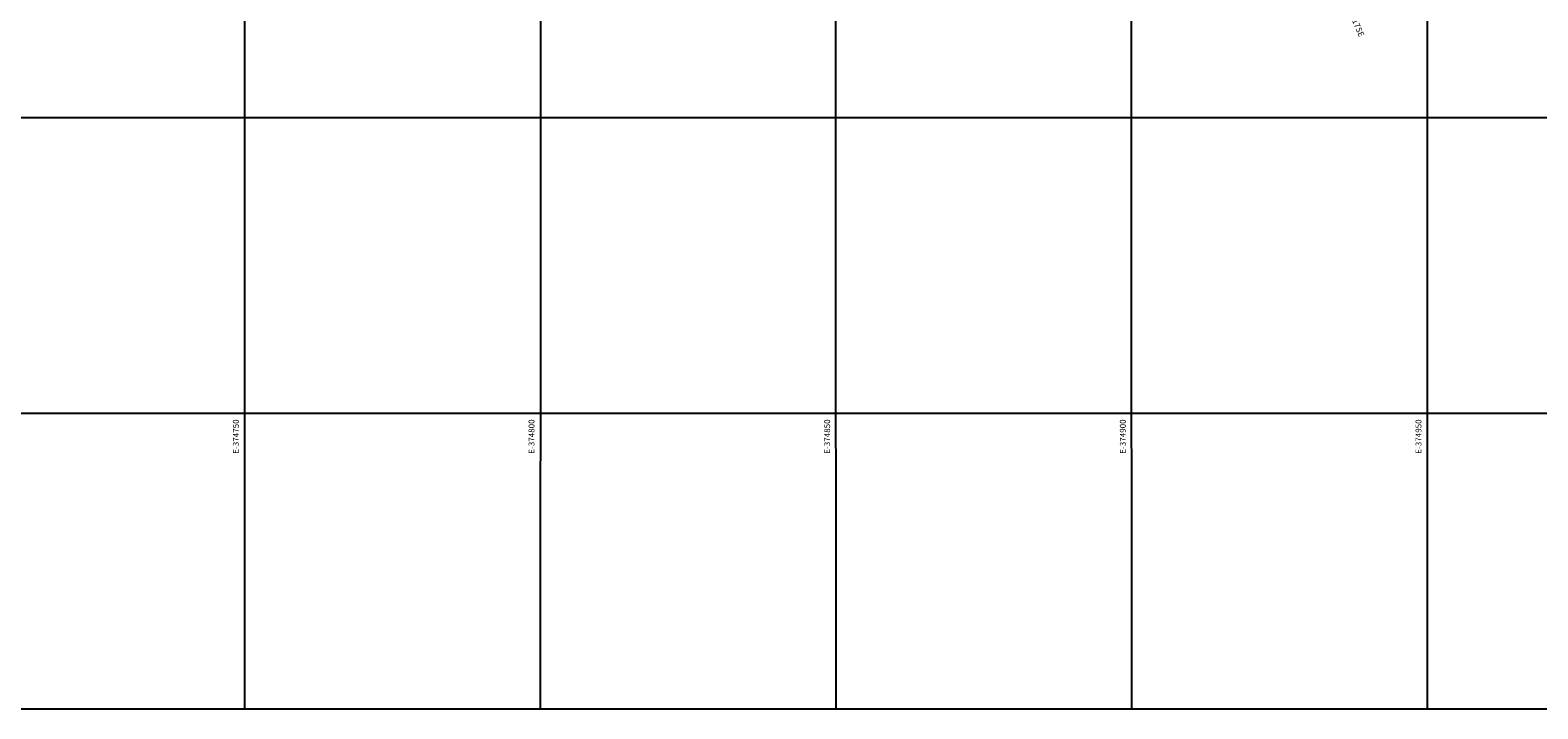
# Model space of a CAD drawing. Units: millimetres. Extents: x 374467 to 376929, y 655450 to 656031.
# Drawn here: x 374714 to 374969, y 655450 to 655565 of the extents above; entities that cross this region are included whole.
import ezdxf
from ezdxf.enums import TextEntityAlignment as Align

# ---------------------------------------------------------------- set-up
doc = ezdxf.new("R2010")
doc.units = ezdxf.units.MM
doc.layers.add('Grid', color=8, linetype='Continuous')
doc.layers.add('NV1851-CA 1851-917SE-LT', color=150, linetype='Continuous')
doc.styles.add('ARIAL', font='arial.ttf')
doc.styles.get("Standard").update_dxf_attribs({"font": 'arial.ttf'})

msp = doc.modelspace()

# ---------------------------------------------------------------- linework, layer by layer
at = {"layer": 'Grid'}
for points in [[(374850, 655449.973), (374849.761, 655890.381)], [(374900, 655450), (374899.761, 655890.408)], [(374800, 655450), (374800.296, 655868.985)], [(374750, 655450), (374750, 655850)], [(374950, 655450), (374950, 655850)], [(374650, 655550), (375099.899, 655550)], [(374650, 655500), (375099.899, 655500)], [(374650, 655450), (375099.899, 655450)]]:
    msp.add_lwpolyline(points, dxfattribs=at)

# ---------------------------------------------------------------- texts
for s, p in [('E-374750', (374749, 655498.934)), ('E-374800', (374799, 655498.934)), ('E-374850', (374849, 655498.934)), ('E-374900', (374899, 655498.934)), ('E-374950', (374949, 655498.934))]:
    msp.add_text(s, height=1, rotation=90, dxfattribs=at).set_placement(p, align=Align.RIGHT)
at = {"layer": 'NV1851-CA 1851-917SE-LT', "style": 'ARIAL'}
msp.add_text('CA 1851-917SE', height=1, rotation=293.42204, dxfattribs=at).set_placement((374934.742, 655572.142, 7463.651))

doc.saveas('drawing.dxf')
